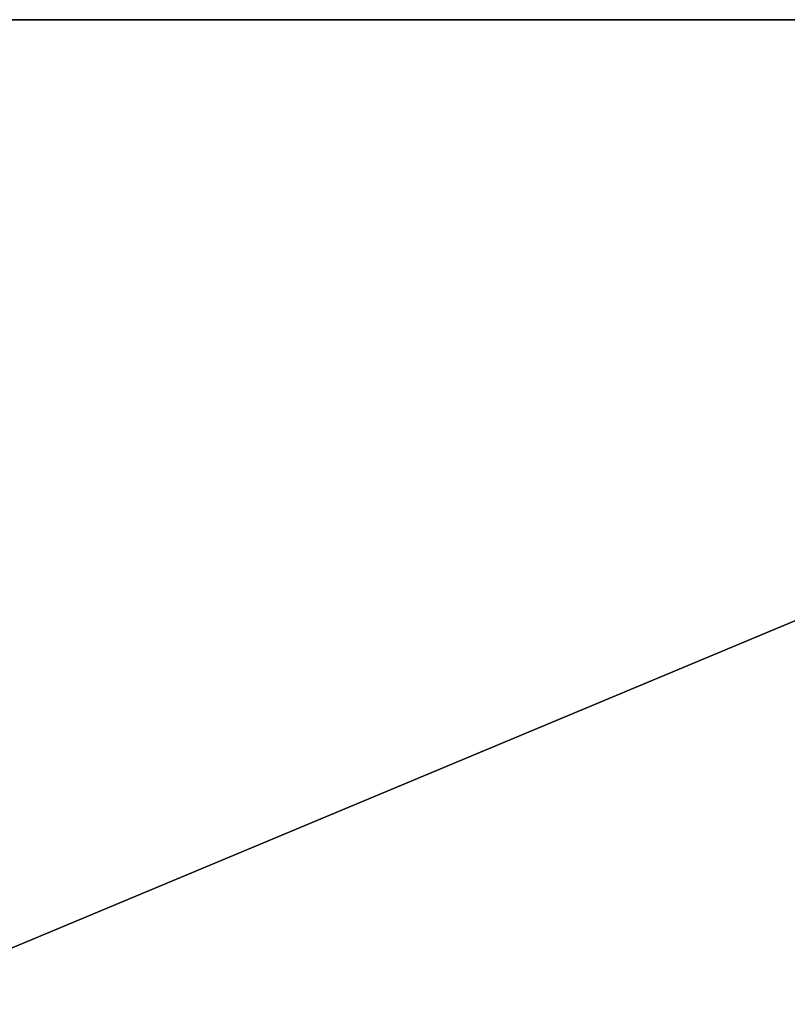
# Model space of a CAD drawing. Units: millimetres. Extents: x -136 to 31, y -180 to 10.
# Drawn here: x -117 to -106, y -14 to 0 of the extents above; entities that cross this region are included whole.
import ezdxf

# ---------------------------------------------------------------- set-up
doc = ezdxf.new("R2010")
doc.units = ezdxf.units.MM
doc.header["$LTSCALE"] = 65.185185
for name, color, linetype in [('1003', 7, 'CONTINUOUS'), ('1006', 7, 'CONTINUOUS'), ('1010', 7, 'CONTINUOUS')]:
    doc.layers.add(name, color=color, linetype=linetype)

msp = doc.modelspace()

# ---------------------------------------------------------------- linework, layer by layer
at = {"layer": '1003', "linetype": 'Continuous'}
for points in [[(-135.832, 0, -30.832), (-136.125, 0, -30.125), (-84.168, 0, -30.832), (-135.832, 0, -30.832)], [(-84.168, 0, -30.832), (-136.125, 0, -30.125), (-83.875, 0, -30.125), (-84.168, 0, -30.832)], [(-83.875, 0, -30.125), (-136.125, 0, -30.125), (-136.125, 0, 30.125), (-83.875, 0, -30.125)], [(-83.875, 0, 30.125), (-83.875, 0, -30.125), (-136.125, 0, 30.125), (-83.875, 0, 30.125)], [(-135.832, 0, 30.832), (-83.875, 0, 30.125), (-136.125, 0, 30.125), (-135.832, 0, 30.832)], [(-135.125, 0, -31.125), (-135.832, 0, -30.832), (-84.875, 0, -31.125), (-135.125, 0, -31.125)], [(-84.875, 0, -31.125), (-135.832, 0, -30.832), (-84.168, 0, -30.832), (-84.875, 0, -31.125)], [(-84.168, 0, 30.832), (-83.875, 0, 30.125), (-135.832, 0, 30.832), (-84.168, 0, 30.832)], [(-135.125, 0, 31.125), (-84.168, 0, 30.832), (-135.832, 0, 30.832), (-135.125, 0, 31.125)], [(-84.875, 0, 31.125), (-84.168, 0, 30.832), (-135.125, 0, 31.125), (-84.875, 0, 31.125)]]:
    msp.add_3dface(points, dxfattribs=at)
at = {"layer": '1006', "linetype": 'Continuous'}
for points in [[(-135.125, 0, -31.125), (-84.875, 0, -31.125), (-135.125, -21, -31.125), (-135.125, 0, -31.125)], [(-135.125, -21, -31.125), (-84.875, 0, -31.125), (-84.875, -21, -31.125), (-135.125, -21, -31.125)]]:
    msp.add_3dface(points, dxfattribs=at)
at = {"layer": '1010', "linetype": 'Continuous'}
for points in [[(-84.875, 0, 31.125), (-135.125, 0, 31.125), (-135.125, -179, 31.125), (-84.875, 0, 31.125)], [(-84.875, -179, 31.125), (-84.875, 0, 31.125), (-135.125, -179, 31.125), (-84.875, -179, 31.125)]]:
    msp.add_3dface(points, dxfattribs=at)

doc.saveas('drawing.dxf')
